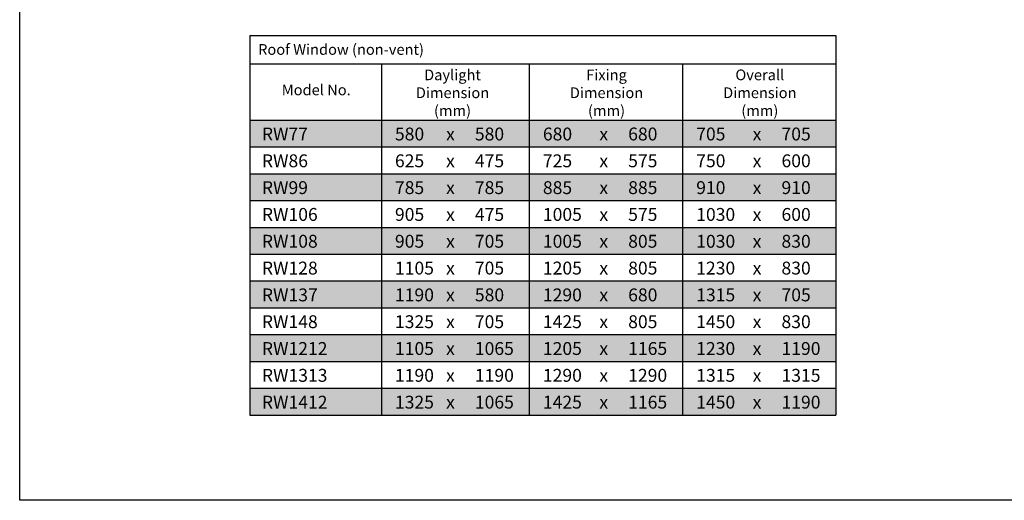
# Model space of a CAD drawing. Extents: x 627 to 3031, y -786 to 350.
# Drawn here: x 627 to 1544, y -786 to -338 of the extents above; entities that cross this region are included whole.
import ezdxf

# ---------------------------------------------------------------- set-up
doc = ezdxf.new("R2010")
doc.units = 0
doc.header["$LTSCALE"] = 10
doc.layers.add('18', color=7, linetype='CONTINUOUS')
doc.layers.add('TITLE', color=7, linetype='CONTINUOUS')
doc.styles.add('ADLUX', font='arial.ttf')

msp = doc.modelspace()

# ---------------------------------------------------------------- linework, layer by layer
at = {"layer": '18'}
for p, q in [((841.45, -352.65), (841.45, -706.4)), ((841.45, -352.65), (1387.25, -352.65)), ((1387.25, -352.65), (1387.25, -706.4)), ((841.45, -378.9), (1387.25, -378.9)), ((963.85, -378.9), (963.85, -706.4)), ((1101.65, -378.9), (1101.65, -706.4)), ((1244.45, -378.9), (1244.45, -706.4)), ((841.45, -431.4), (1387.25, -431.4)), ((841.45, -456.4), (1387.25, -456.4)), ((841.45, -481.4), (1387.25, -481.4)), ((841.45, -506.4), (1387.25, -506.4)), ((841.45, -531.4), (1387.25, -531.4)), ((841.45, -556.4), (1387.25, -556.4)), ((841.45, -581.4), (1387.25, -581.4)), ((841.45, -606.4), (1387.25, -606.4)), ((841.45, -631.4), (1387.25, -631.4)), ((841.45, -656.4), (1387.25, -656.4)), ((841.45, -681.4), (1387.25, -681.4)), ((841.45, -706.4), (1387.25, -706.4))]:
    msp.add_line(p, q, dxfattribs=at)
at = {"layer": '18', "color": 254}
for points in [[(841.45, -431.4), (841.45, -456.4), (1387.25, -431.4), (1387.25, -456.4)], [(841.45, -481.4), (841.45, -506.4), (1387.25, -481.4), (1387.25, -506.4)], [(841.45, -531.4), (841.45, -556.4), (1387.25, -531.4), (1387.25, -556.4)], [(841.45, -581.4), (841.45, -606.4), (1387.25, -581.4), (1387.25, -606.4)], [(841.45, -631.4), (841.45, -656.4), (1387.25, -631.4), (1387.25, -656.4)], [(841.45, -681.4), (841.45, -706.4), (1387.25, -681.4), (1387.25, -706.4)]]:
    msp.add_solid(points, dxfattribs=at)
at = {"layer": 'TITLE'}
msp.add_lwpolyline([(626.96, 350.14), (2576.96, 350.14), (2576.96, -785.89), (626.96, -785.89)], close=True, dxfattribs=at)

# ---------------------------------------------------------------- texts
at = {"layer": '18', "style": 'ADLUX'}
for s, insert, char_height, width, attachment_point in [('\\A1;Roof Window (non-vent)', (849.04, -360.55), 10, 317.722, 1), ('\\A1;Daylight Dimension (mm)', (1030.11, -405.92), 10, 101.782, 5), ('\\A1;Fixing Dimension (mm)', (1173.56, -405.92), 10, 101.782, 5), ('\\A1;Overall Dimension (mm)', (1316.36, -405.92), 10, 101.782, 5), ('\\A1;Model No.', (903.2, -403.23), 10, 97.6455, 5), ('{\\fArial|b1|i0|c0|p34;RW77}', (852.55, -438.37), 12, 87.0607, 1), ('580', (976.49, -438.37), 12, 28.1098, 1), ('580', (1050.93, -438.37), 12, 28.1098, 1), ('680', (1114.29, -438.37), 12, 28.1098, 1), ('680', (1193.73, -438.37), 12, 28.1098, 1), ('705', (1257.09, -438.37), 12, 1.6086, 1), ('705', (1336.53, -438.37), 12, 28.1098, 1), ('x', (1024.11, -438.37), 12, 10.6396, 1), ('x', (1166.91, -438.37), 12, 10.6396, 1), ('x', (1309.7, -438.37), 12, 10.6396, 1), ('{\\fArial|b1|i0|c0|p34;RW86}', (852.55, -463.37), 12, 87.0607, 1), ('625', (976.49, -463.37), 12, 28.1098, 1), ('x', (1024.11, -463.37), 12, 10.6396, 1), ('475', (1050.93, -463.37), 12, 28.1098, 1), ('725', (1114.29, -463.37), 12, 28.1098, 1), ('x', (1166.91, -463.37), 12, 10.6396, 1), ('575', (1193.73, -463.37), 12, 28.1098, 1), ('750', (1257.09, -463.37), 12, 28.1098, 1), ('x', (1309.7, -463.37), 12, 10.6396, 1), ('600', (1336.53, -463.37), 12, 28.1098, 1), ('{\\fArial|b1|i0|c0|p34;RW99}', (852.55, -488.37), 12, 87.0607, 1), ('785', (976.49, -488.37), 12, 28.1098, 1), ('x', (1024.11, -488.37), 12, 10.6396, 1), ('785', (1050.93, -488.37), 12, 28.1098, 1), ('885', (1114.29, -488.37), 12, 28.1098, 1), ('x', (1166.91, -488.37), 12, 10.6396, 1), ('885', (1193.73, -488.37), 12, 28.1098, 1), ('910', (1257.09, -488.37), 12, 28.1098, 1), ('x', (1309.7, -488.37), 12, 10.6396, 1), ('910', (1336.53, -488.37), 12, 28.1098, 1), ('{\\fArial|b1|i0|c0|p34;RW106}', (852.55, -513.37), 12, 87.0607, 1), ('905', (976.49, -513.37), 12, 18.7693, 1), ('475', (1050.93, -513.37), 12, 28.1098, 1), ('1005', (1114.29, -513.37), 12, 28.1098, 1), ('575', (1193.73, -513.37), 12, 28.1098, 1), ('1030', (1257.09, -513.37), 12, 28.1098, 1), ('600', (1336.53, -513.37), 12, 28.1098, 1), ('x', (1024.11, -513.37), 12, 10.6396, 1), ('x', (1166.91, -513.37), 12, 10.6396, 1), ('x', (1309.7, -513.37), 12, 10.6396, 1), ('{\\fArial|b1|i0|c0|p34;RW108}', (852.55, -538.37), 12, 87.0607, 1), ('905', (976.49, -538.37), 12, 28.1098, 1), ('705', (1050.93, -538.37), 12, 28.1098, 1), ('1005', (1114.29, -538.37), 12, 28.1098, 1), ('805', (1193.73, -538.37), 12, 28.1098, 1), ('1030', (1257.09, -538.37), 12, 28.1098, 1), ('830', (1336.53, -538.37), 12, 28.1098, 1), ('x', (1024.11, -538.37), 12, 10.6396, 1), ('x', (1166.91, -538.37), 12, 10.6396, 1), ('x', (1309.7, -538.37), 12, 10.6396, 1), ('{\\fArial|b1|i0|c0|p34;RW128}', (852.55, -563.37), 12, 87.0607, 1), ('1105', (976.49, -563.37), 12, 28.1098, 1), ('x', (1024.11, -563.37), 12, 10.6396, 1), ('705', (1050.93, -563.37), 12, 28.1098, 1), ('1205', (1114.29, -563.37), 12, 28.1098, 1), ('x', (1166.91, -563.37), 12, 10.6396, 1), ('805', (1193.73, -563.37), 12, 28.1098, 1), ('1230', (1257.09, -563.37), 12, 28.1098, 1), ('x', (1309.7, -563.37), 12, 10.6396, 1), ('830', (1336.53, -563.37), 12, 28.1098, 1), ('{\\fArial|b1|i0|c0|p34;RW137}', (852.55, -588.37), 12, 87.0607, 1), ('1190', (976.49, -588.37), 12, 28.1098, 1), ('x', (1024.11, -588.37), 12, 10.6396, 1), ('580', (1050.93, -588.37), 12, 28.1098, 1), ('1290', (1114.29, -588.37), 12, 28.1098, 1), ('x', (1166.91, -588.37), 12, 10.6396, 1), ('680', (1193.73, -588.37), 12, 28.1098, 1), ('1315', (1257.09, -588.37), 12, 28.1098, 1), ('x', (1309.7, -588.37), 12, 10.6396, 1), ('705', (1336.53, -588.37), 12, 28.1098, 1), ('{\\fArial|b1|i0|c0|p34;RW148}', (852.55, -613.37), 12, 87.0607, 1), ('1325', (976.49, -613.37), 12, 28.1098, 1), ('705', (1050.93, -613.37), 12, 28.1098, 1), ('1425', (1114.29, -613.37), 12, 28.1098, 1), ('805', (1193.73, -613.37), 12, 28.1098, 1), ('1450', (1257.09, -613.37), 12, 28.1098, 1), ('830', (1336.53, -613.37), 12, 28.1098, 1), ('x', (1024.11, -613.37), 12, 10.6396, 1), ('x', (1166.91, -613.37), 12, 10.6396, 1), ('x', (1309.7, -613.37), 12, 10.6396, 1), ('{\\fArial|b1|i0|c0|p34;RW1212}', (852.55, -638.37), 12, 87.0607, 1), ('1105', (976.49, -638.37), 12, 28.1098, 1), ('x', (1024.11, -638.37), 12, 10.6396, 1), ('1065', (1050.93, -638.37), 12, 28.1098, 1), ('1205', (1114.29, -638.37), 12, 28.1098, 1), ('x', (1166.91, -638.37), 12, 10.6396, 1), ('1165', (1193.73, -638.37), 12, 28.1098, 1), ('1230', (1257.09, -638.37), 12, 28.1098, 1), ('x', (1309.7, -638.37), 12, 10.6396, 1), ('1190', (1336.53, -638.37), 12, 28.1098, 1), ('{\\fArial|b1|i0|c0|p34;RW1313}', (852.55, -663.37), 12, 87.0607, 1), ('1190', (976.49, -663.37), 12, 28.1098, 1), ('x', (1024.11, -663.37), 12, 10.6396, 1), ('1190', (1050.93, -663.37), 12, 28.1098, 1), ('1290', (1114.29, -663.37), 12, 28.1098, 1), ('x', (1166.91, -663.37), 12, 10.6396, 1), ('1290', (1193.73, -663.37), 12, 28.1098, 1), ('1315', (1257.09, -663.37), 12, 28.1098, 1), ('x', (1309.7, -663.37), 12, 10.6396, 1), ('1315', (1336.53, -663.37), 12, 28.1098, 1), ('{\\fArial|b1|i0|c0|p34;RW1412}', (852.55, -688.37), 12, 87.0607, 1), ('1325', (976.49, -688.37), 12, 28.1098, 1), ('x', (1024.11, -688.37), 12, 10.6396, 1), ('1065', (1050.93, -688.37), 12, 28.1098, 1), ('1425', (1114.29, -688.37), 12, 28.1098, 1), ('x', (1166.91, -688.37), 12, 10.6396, 1), ('1165', (1193.73, -688.37), 12, 28.1098, 1), ('1450', (1257.09, -688.37), 12, 28.1098, 1), ('x', (1309.7, -688.37), 12, 10.6396, 1), ('1190', (1336.53, -688.37), 12, 28.1098, 1)]:
    msp.add_mtext(s, dxfattribs=dict(at, insert=insert, char_height=char_height, width=width, attachment_point=attachment_point))

doc.saveas('drawing.dxf')
